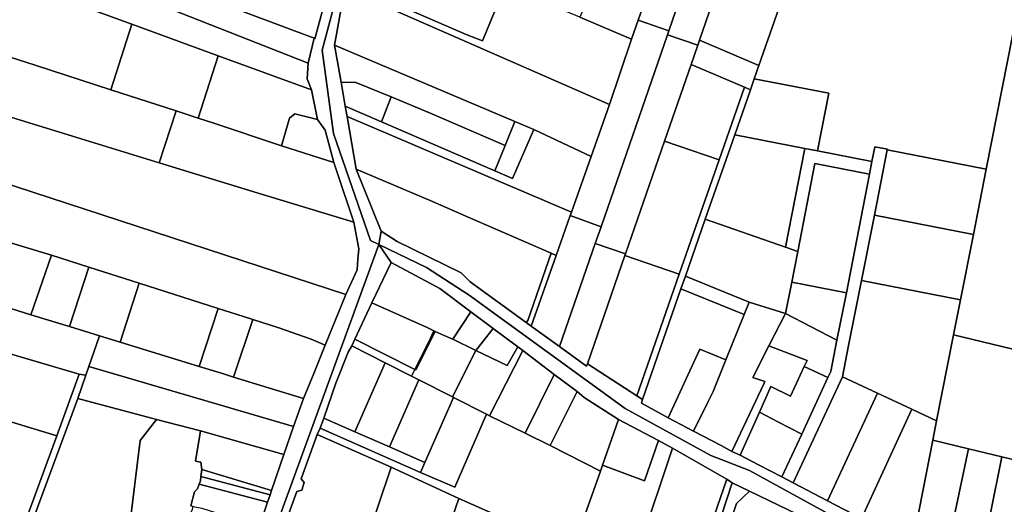
# Model space of a CAD drawing. Units: inches. Extents: x 7491506 to 7499711, y 5792080 to 5799556.
# Drawn here: x 7491759 to 7492220, y 5796136 to 5796363 of the extents above; entities that cross this region are included whole.
import ezdxf

# ---------------------------------------------------------------- set-up
doc = ezdxf.new("R2010")
doc.units = ezdxf.units.IN
doc.header["$MEASUREMENT"] = 0

msp = doc.modelspace()

# ---------------------------------------------------------------- linework, layer by layer
for points in [[(7492098.97, 5796509.76), (7492088.41, 5796478.76), (7492079.44, 5796452.78), (7492073.13, 5796433.16), (7492064.15, 5796407.86), (7492057.53, 5796388.57), (7492055.87, 5796383.85), (7492048.33, 5796362.41), (7492062.61, 5796357.47), (7492081.25, 5796411.39), (7492113.23, 5796503.93), (7492098.97, 5796509.76)], [(7492155.23, 5796486.17), (7492134.49, 5796426.52), (7492230.89, 5796393.05), (7492211.07, 5796292.66), (7492205.05, 5796262.13), (7492199.02, 5796231.6), (7492195.8, 5796215.27), (7492245.42, 5796203.31), (7492247.98, 5796197.55), (7492252.65, 5796187.35), (7492245.65, 5796151.67), (7492250.51, 5796150.5), (7492281.29, 5796307.52), (7492259.59, 5796362.94), (7492237.36, 5796454.16), (7492155.23, 5796486.17)], [(7491610.79, 5796434.22), (7491601.14, 5796395.29), (7491754.66, 5796345.14), (7491766.4, 5796341.3), (7491801.69, 5796329.86), (7491811.59, 5796360.47), (7491722.5, 5796392.94), (7491610.79, 5796434.22)], [(7492134.49, 5796426.52), (7492124.62, 5796398.2), (7492104.75, 5796341.25), (7492102.58, 5796335.02), (7492137.41, 5796328.21), (7492132.14, 5796301.23), (7492157.64, 5796296.25), (7492158.91, 5796302.96), (7492158.96, 5796303.21), (7492164.85, 5796302.04), (7492164.8, 5796301.8), (7492211.07, 5796292.66), (7492230.89, 5796393.05), (7492134.49, 5796426.52)], [(7492081.25, 5796411.39), (7492062.61, 5796357.47), (7492061.97, 5796355.61), (7492076.15, 5796350.71), (7492076.96, 5796353.07), (7492095.13, 5796405.63), (7492095.41, 5796406.45), (7492081.25, 5796411.39)], [(7491725.31, 5796405.71), (7491722.5, 5796392.94), (7491811.59, 5796360.47), (7491852.01, 5796345.75), (7491895.58, 5796329.88), (7491893.49, 5796334.92), (7491893.99, 5796342.35), (7491824.63, 5796369.64), (7491799.44, 5796378.78), (7491725.31, 5796405.71)], [(7492095.13, 5796405.63), (7492076.96, 5796353.07), (7492104.75, 5796341.25), (7492124.62, 5796398.2), (7492112.32, 5796402.46), (7492095.13, 5796405.63)], [(7491803.18, 5796389.08), (7491799.44, 5796378.78), (7491824.63, 5796369.64), (7491893.99, 5796342.35), (7491896.78, 5796353.91), (7491851.72, 5796370.83), (7491825.13, 5796380.83), (7491803.18, 5796389.08)], [(7491859.09, 5796390.67), (7491851.72, 5796370.83), (7491896.78, 5796353.91), (7491897.19, 5796353.72), (7491902.71, 5796374.57), (7491882.22, 5796382.08), (7491859.09, 5796390.67)], [(7491921.92, 5796390.93), (7491916.53, 5796378.1), (7491967.88, 5796355.72), (7491975.49, 5796352.81), (7491981.22, 5796366.28), (7491941, 5796382.99), (7491931.34, 5796387.01), (7491921.92, 5796390.93)], [(7492033.45, 5796392.78), (7492021.11, 5796363.75), (7492045.2, 5796353.52), (7492048.33, 5796362.41), (7492055.87, 5796383.85), (7492033.45, 5796392.78)], [(7491906.41, 5796350.66), (7491990.62, 5796314.96), (7491999.5, 5796311.2), (7492026.36, 5796298.6), (7492034.88, 5796322.98), (7491915.63, 5796375.38), (7491913.29, 5796376.3), (7491910.2, 5796372.35), (7491906.41, 5796350.66)], [(7491915.63, 5796375.38), (7492034.88, 5796322.98), (7492045.2, 5796353.52), (7492021.11, 5796363.75), (7491996.24, 5796374.32), (7491986.42, 5796378.53), (7491981.22, 5796366.28), (7491975.49, 5796352.81), (7491967.88, 5796355.72), (7491916.53, 5796378.1), (7491913.29, 5796376.3), (7491915.63, 5796375.38)], [(7491915.44, 5796268), (7491872.15, 5796281.02), (7491826.4, 5796295.03), (7491824.42, 5796295.64), (7491757.58, 5796316.31), (7491746.37, 5796319.73), (7491594.12, 5796366.23), (7491586.59, 5796336.39), (7491748.9, 5796287.22), (7491911.7, 5796234.11), (7491916.97, 5796245.71), (7491917.28, 5796250.63), (7491917.73, 5796255.49), (7491915.44, 5796268)], [(7492048.33, 5796362.41), (7492045.2, 5796353.52), (7492034.88, 5796322.98), (7492026.36, 5796298.6), (7492017.07, 5796272.57), (7492016.51, 5796270.99), (7492030.94, 5796265.83), (7492061.97, 5796355.61), (7492062.61, 5796357.47), (7492048.33, 5796362.41)], [(7491811.59, 5796360.47), (7491801.69, 5796329.86), (7491832.31, 5796319.94), (7491842.58, 5796316.6), (7491852.01, 5796345.75), (7491811.59, 5796360.47)], [(7492028.25, 5796258.04), (7492042.42, 5796253.13), (7492060.65, 5796305.86), (7492073.03, 5796341.69), (7492076.15, 5796350.71), (7492061.97, 5796355.61), (7492030.94, 5796265.83), (7492028.25, 5796258.04)], [(7492076.96, 5796353.07), (7492076.15, 5796350.71), (7492073.03, 5796341.69), (7492098, 5796331.08), (7492100.79, 5796329.89), (7492102.58, 5796335.02), (7492104.75, 5796341.25), (7492076.96, 5796353.07)], [(7491906.41, 5796350.66), (7491909.39, 5796333.41), (7491916.3, 5796333.32), (7491932.86, 5796326.52), (7491950.81, 5796319.14), (7491986.15, 5796303.8), (7491990.62, 5796314.96), (7491906.41, 5796350.66)], [(7491754.66, 5796345.14), (7491746.37, 5796319.73), (7491757.58, 5796316.31), (7491824.42, 5796295.64), (7491832.31, 5796319.94), (7491801.69, 5796329.86), (7491766.4, 5796341.3), (7491754.66, 5796345.14)], [(7491842.58, 5796316.6), (7491849.39, 5796314.39), (7491881.61, 5796303.67), (7491885.32, 5796316.64), (7491887.8, 5796318.67), (7491898.35, 5796315.94), (7491895.58, 5796329.88), (7491852.01, 5796345.75), (7491842.58, 5796316.6)], [(7492073.03, 5796341.69), (7492060.65, 5796305.86), (7492086.14, 5796297.03), (7492098, 5796331.08), (7492073.03, 5796341.69)], [(7491580.41, 5796311.46), (7491702.89, 5796273.85), (7491773.98, 5796252.44), (7491791.4, 5796246.89), (7491815, 5796239.38), (7491851.89, 5796227.65), (7491863.86, 5796223.84), (7491868.17, 5796222.47), (7491880.36, 5796218.59), (7491895.45, 5796213.23), (7491902.01, 5796210.48), (7491911.7, 5796234.11), (7491748.9, 5796287.22), (7491586.59, 5796336.39), (7491580.41, 5796311.46)], [(7491909.39, 5796333.41), (7491911.32, 5796322.13), (7491928.28, 5796314.94), (7491932.86, 5796326.52), (7491916.3, 5796333.32), (7491909.39, 5796333.41)], [(7492102.58, 5796335.02), (7492100.79, 5796329.89), (7492093.44, 5796308.8), (7492126.24, 5796302.38), (7492132.14, 5796301.23), (7492137.41, 5796328.21), (7492102.58, 5796335.02)], [(7492098, 5796331.08), (7492086.14, 5796297.03), (7492067.51, 5796243.59), (7492047.69, 5796186.75), (7492050.28, 5796185.07), (7492068.33, 5796236.84), (7492070.39, 5796242.74), (7492079.68, 5796269.35), (7492093.44, 5796308.8), (7492100.79, 5796329.89), (7492098, 5796331.08)], [(7491932.86, 5796326.52), (7491928.28, 5796314.94), (7491981.37, 5796291.88), (7491986.15, 5796303.8), (7491950.81, 5796319.14), (7491932.86, 5796326.52)], [(7491832.31, 5796319.94), (7491824.42, 5796295.64), (7491826.4, 5796295.03), (7491872.15, 5796281.02), (7491915.44, 5796268), (7491907.64, 5796291.22), (7491906.08, 5796295.91), (7491881.61, 5796303.67), (7491849.39, 5796314.39), (7491842.58, 5796316.6), (7491832.31, 5796319.94)], [(7491912.23, 5796317.35), (7492017.07, 5796272.57), (7492026.36, 5796298.6), (7491999.5, 5796311.2), (7491989.49, 5796288.36), (7491981.37, 5796291.88), (7491928.28, 5796314.94), (7491911.32, 5796322.13), (7491912.23, 5796317.35)], [(7491906.08, 5796295.91), (7491901.99, 5796311.01), (7491898.35, 5796315.94), (7491887.8, 5796318.67), (7491885.32, 5796316.64), (7491881.61, 5796303.67), (7491906.08, 5796295.91)], [(7492017.07, 5796272.57), (7491912.23, 5796317.35), (7491916.44, 5796292.72), (7491952.23, 5796277.67), (7491968.91, 5796270.26), (7492007.67, 5796253.43), (7492009.97, 5796252.43), (7492016.51, 5796270.99), (7492017.07, 5796272.57)], [(7491990.62, 5796314.96), (7491986.15, 5796303.8), (7491981.37, 5796291.88), (7491989.49, 5796288.36), (7491999.5, 5796311.2), (7491990.62, 5796314.96)], [(7491773.98, 5796252.44), (7491702.89, 5796273.85), (7491580.41, 5796311.46), (7491576.39, 5796295.4), (7491577.54, 5796295.07), (7491635.28, 5796277.3), (7491733.8, 5796247.41), (7491729.79, 5796235.57), (7491764.38, 5796224.64), (7491773.98, 5796252.44)], [(7492060.65, 5796305.86), (7492042.42, 5796253.13), (7492042.16, 5796252.37), (7492067.51, 5796243.59), (7492086.14, 5796297.03), (7492060.65, 5796305.86)], [(7492079.68, 5796269.35), (7492117.22, 5796256.25), (7492126.24, 5796302.38), (7492093.44, 5796308.8), (7492079.68, 5796269.35)], [(7492115.53, 5796148.79), (7492120.85, 5796146.01), (7492143.84, 5796195.58), (7492146.72, 5796210.22), (7492152.74, 5796240.74), (7492158.78, 5796271.27), (7492164.8, 5796301.8), (7492164.85, 5796302.04), (7492158.96, 5796303.21), (7492158.91, 5796302.96), (7492157.64, 5796296.25), (7492156.52, 5796290.36), (7492145.65, 5796234.97), (7492141.28, 5796212.81), (7492138.4, 5796198.12), (7492137.07, 5796195.24), (7492124.8, 5796168.79), (7492115.53, 5796148.79)], [(7492126.24, 5796302.38), (7492117.22, 5796256.25), (7492122.94, 5796254.26), (7492130.99, 5796295.34), (7492156.52, 5796290.36), (7492157.64, 5796296.25), (7492132.14, 5796301.23), (7492126.24, 5796302.38)], [(7492164.8, 5796301.8), (7492158.78, 5796271.27), (7492205.05, 5796262.13), (7492211.07, 5796292.66), (7492164.8, 5796301.8)], [(7491916.44, 5796292.72), (7491928.17, 5796263.79), (7491935.7, 5796258.83), (7491965.55, 5796244.18), (7491969.75, 5796239.98), (7491995.92, 5796221.1), (7491996.66, 5796221.92), (7492007.67, 5796253.43), (7491968.91, 5796270.26), (7491952.23, 5796277.67), (7491916.44, 5796292.72)], [(7492120.15, 5796239.96), (7492145.65, 5796234.97), (7492156.52, 5796290.36), (7492130.99, 5796295.34), (7492122.94, 5796254.26), (7492120.15, 5796239.96)], [(7491635.28, 5796277.3), (7491625.98, 5796244.23), (7491786.93, 5796196.89), (7491790.09, 5796196.42), (7491791.47, 5796200.38), (7491796.46, 5796214.78), (7491782.42, 5796219.1), (7491764.38, 5796224.64), (7491729.79, 5796235.57), (7491733.8, 5796247.41), (7491635.28, 5796277.3)], [(7492016.51, 5796270.99), (7492009.97, 5796252.43), (7491998.32, 5796219.37), (7492011.57, 5796209.79), (7492028.25, 5796258.04), (7492030.94, 5796265.83), (7492016.51, 5796270.99)], [(7492079.68, 5796269.35), (7492070.39, 5796242.74), (7492100.28, 5796230.56), (7492117.25, 5796225.17), (7492120.15, 5796239.96), (7492122.94, 5796254.26), (7492117.22, 5796256.25), (7492079.68, 5796269.35)], [(7492158.78, 5796271.27), (7492152.74, 5796240.74), (7492199.02, 5796231.6), (7492205.05, 5796262.13), (7492158.78, 5796271.27)], [(7491786.93, 5796196.89), (7491625.98, 5796244.23), (7491569.08, 5796262.16), (7491568.12, 5796262.38), (7491560.9, 5796233.68), (7491776.44, 5796168.01), (7491786.93, 5796196.89)], [(7492028.25, 5796258.04), (7492011.57, 5796209.79), (7492024.16, 5796200.68), (7492024.64, 5796201.68), (7492042.16, 5796252.37), (7492042.42, 5796253.13), (7492028.25, 5796258.04)], [(7491773.98, 5796252.44), (7491764.38, 5796224.64), (7491782.42, 5796219.1), (7491791.4, 5796246.89), (7491773.98, 5796252.44)], [(7492007.67, 5796253.43), (7491996.66, 5796221.92), (7491995.92, 5796221.1), (7491998.32, 5796219.37), (7492009.97, 5796252.43), (7492007.67, 5796253.43)], [(7492042.16, 5796252.37), (7492024.64, 5796201.68), (7492047.69, 5796186.75), (7492067.51, 5796243.59), (7492042.16, 5796252.37)], [(7491791.4, 5796246.89), (7491782.42, 5796219.1), (7491796.46, 5796214.78), (7491806.11, 5796211.82), (7491815, 5796239.38), (7491791.4, 5796246.89)], [(7491932.83, 5796249.12), (7491923.75, 5796230.18), (7491949.72, 5796218.62), (7491952.82, 5796217.18), (7491953.48, 5796216.88), (7491957.58, 5796214.97), (7491961.16, 5796213.46), (7491961.72, 5796213.22), (7491970.11, 5796226.04), (7491955.62, 5796236.89), (7491932.83, 5796249.12)], [(7492070.39, 5796242.74), (7492068.33, 5796236.84), (7492097.94, 5796224.8), (7492100.28, 5796230.56), (7492070.39, 5796242.74)], [(7491815, 5796239.38), (7491806.11, 5796211.82), (7491843.12, 5796200.45), (7491851.89, 5796227.65), (7491815, 5796239.38)], [(7492068.33, 5796236.84), (7492050.28, 5796185.07), (7492049.92, 5796183.3), (7492062.28, 5796176.48), (7492077.08, 5796208.52), (7492089.33, 5796203.55), (7492097.94, 5796224.8), (7492068.33, 5796236.84)], [(7492117.25, 5796225.17), (7492141.28, 5796212.81), (7492145.65, 5796234.97), (7492120.15, 5796239.96), (7492117.25, 5796225.17)], [(7492152.74, 5796240.74), (7492146.72, 5796210.22), (7492143.84, 5796195.58), (7492160.19, 5796187.95), (7492176.2, 5796180.48), (7492187.86, 5796175.05), (7492192.99, 5796201.07), (7492195.8, 5796215.27), (7492199.02, 5796231.6), (7492152.74, 5796240.74)], [(7491550.61, 5796192.94), (7491586.93, 5796179.41), (7491613.16, 5796169.66), (7491636.13, 5796160.63), (7491657.48, 5796153.15), (7491660.1, 5796152.18), (7491677.18, 5796145.9), (7491695.26, 5796139.02), (7491729.44, 5796136.67), (7491742.61, 5796135.7), (7491758.01, 5796124.65), (7491760.22, 5796123.52), (7491776.44, 5796168.01), (7491560.9, 5796233.68), (7491550.61, 5796192.94)], [(7491851.89, 5796227.65), (7491843.12, 5796200.45), (7491853.92, 5796197.14), (7491859.17, 5796195.52), (7491868.17, 5796222.47), (7491863.86, 5796223.84), (7491851.89, 5796227.65)], [(7491952.82, 5796217.18), (7491949.72, 5796218.62), (7491923.75, 5796230.18), (7491915.89, 5796213.25), (7491943.9, 5796199.07), (7491950.45, 5796212), (7491952.82, 5796217.18)], [(7492100.28, 5796230.56), (7492097.94, 5796224.8), (7492089.33, 5796203.55), (7492083.31, 5796188.71), (7492081.02, 5796184.14), (7492074.22, 5796170.26), (7492087.2, 5796163.57), (7492092.14, 5796160.75), (7492107.18, 5796192.68), (7492107.57, 5796193.45), (7492101.87, 5796195.25), (7492109.48, 5796210.11), (7492117.25, 5796225.17), (7492100.28, 5796230.56)], [(7491970.11, 5796226.04), (7491961.72, 5796213.22), (7491972.47, 5796208), (7491980.46, 5796218.28), (7491970.11, 5796226.04)], [(7492117.25, 5796225.17), (7492109.48, 5796210.11), (7492127.26, 5796203.32), (7492125.92, 5796200.44), (7492137.07, 5796195.24), (7492138.4, 5796198.12), (7492141.28, 5796212.81), (7492117.25, 5796225.17)], [(7491868.17, 5796222.47), (7491859.17, 5796195.52), (7491891.87, 5796185.48), (7491896.62, 5796197.2), (7491902.01, 5796210.48), (7491895.45, 5796213.23), (7491880.36, 5796218.59), (7491868.17, 5796222.47)], [(7491980.46, 5796218.28), (7491972.47, 5796208), (7491987.11, 5796200.9), (7491992, 5796209.62), (7491980.46, 5796218.28)], [(7491791.47, 5796200.38), (7491887.23, 5796172.4), (7491891.87, 5796185.48), (7491859.17, 5796195.52), (7491853.92, 5796197.14), (7491843.12, 5796200.45), (7491806.11, 5796211.82), (7491796.46, 5796214.78), (7491791.47, 5796200.38)], [(7491953.48, 5796216.88), (7491944.35, 5796198.84), (7491943.9, 5796199.07), (7491942.33, 5796195.95), (7491945.77, 5796194.21), (7491961.47, 5796186.26), (7491972.47, 5796208), (7491961.72, 5796213.22), (7491961.16, 5796213.46), (7491957.58, 5796214.97), (7491953.48, 5796216.88)], [(7491952.82, 5796217.18), (7491950.45, 5796212), (7491943.9, 5796199.07), (7491944.35, 5796198.84), (7491953.48, 5796216.88), (7491952.82, 5796217.18)], [(7492195.8, 5796215.27), (7492192.99, 5796201.07), (7492187.86, 5796175.05), (7492186.09, 5796166.03), (7492202.78, 5796161.98), (7492218.42, 5796158.21), (7492223.48, 5796156.99), (7492232.18, 5796201.36), (7492247.98, 5796197.55), (7492245.42, 5796203.31), (7492195.8, 5796215.27)], [(7491914.42, 5796210.08), (7491912.74, 5796207.09), (7491907.02, 5796192.73), (7491901.31, 5796176.29), (7491915.91, 5796169.88), (7491930.07, 5796202.16), (7491914.42, 5796210.08)], [(7491914.42, 5796210.08), (7491930.07, 5796202.16), (7491942.33, 5796195.95), (7491943.9, 5796199.07), (7491915.89, 5796213.25), (7491914.42, 5796210.08)], [(7491992, 5796209.62), (7491987.11, 5796200.9), (7491972.47, 5796208), (7491961.47, 5796186.26), (7491961.95, 5796186.03), (7491977.46, 5796178.17), (7491978.86, 5796177.46), (7491994.41, 5796207.99), (7491992, 5796209.62)], [(7492092.14, 5796160.75), (7492096.01, 5796158.98), (7492104.97, 5796179.13), (7492110.29, 5796191.08), (7492119.48, 5796186.56), (7492125.92, 5796200.44), (7492127.26, 5796203.32), (7492109.48, 5796210.11), (7492101.87, 5796195.25), (7492107.57, 5796193.45), (7492107.18, 5796192.68), (7492092.14, 5796160.75)], [(7491994.41, 5796207.99), (7491978.86, 5796177.46), (7491995.44, 5796169.26), (7492009.12, 5796196.77), (7491994.41, 5796207.99)], [(7492077.08, 5796208.52), (7492062.28, 5796176.48), (7492074.22, 5796170.26), (7492081.02, 5796184.14), (7492083.31, 5796188.71), (7492089.33, 5796203.55), (7492077.08, 5796208.52)], [(7491786.27, 5796185.52), (7491823.11, 5796175.71), (7491843.61, 5796170.39), (7491882.6, 5796159.32), (7491887.23, 5796172.4), (7491791.47, 5796200.38), (7491790.09, 5796196.42), (7491786.27, 5796185.52)], [(7491930.07, 5796202.16), (7491915.91, 5796169.88), (7491932, 5796162.82), (7491945.77, 5796194.21), (7491942.33, 5796195.95), (7491930.07, 5796202.16)], [(7492110.29, 5796191.08), (7492104.97, 5796179.13), (7492113.87, 5796174.49), (7492124.8, 5796168.79), (7492137.07, 5796195.24), (7492125.92, 5796200.44), (7492119.48, 5796186.56), (7492110.29, 5796191.08)], [(7491776.44, 5796168.01), (7491760.22, 5796123.52), (7491783.62, 5796120.62), (7491790.83, 5796118.94), (7491795.99, 5796117.74), (7491810.09, 5796114.46), (7491811.69, 5796113.96), (7491836.97, 5796106.66), (7491862.15, 5796096.62), (7491862.77, 5796100.41), (7491843.31, 5796107.14), (7491825.52, 5796112.81), (7491809.89, 5796120.06), (7491799.06, 5796120.02), (7491774.77, 5796123.03), (7491768.42, 5796124.63), (7491764.8, 5796127.32), (7491786.27, 5796185.52), (7491790.09, 5796196.42), (7491786.93, 5796196.89), (7491776.44, 5796168.01)], [(7492009.12, 5796196.77), (7491995.44, 5796169.26), (7492007.16, 5796163.46), (7492019.72, 5796188.7), (7492009.12, 5796196.77)], [(7492136.84, 5796137.65), (7492160.19, 5796187.95), (7492143.84, 5796195.58), (7492120.85, 5796146.01), (7492136.84, 5796137.65)], [(7491945.77, 5796194.21), (7491932, 5796162.82), (7491948.58, 5796155.54), (7491961.95, 5796186.03), (7491961.47, 5796186.26), (7491945.77, 5796194.21)], [(7491961.95, 5796186.03), (7491948.58, 5796155.54), (7491946.57, 5796150.96), (7491962.53, 5796143.96), (7491977.46, 5796178.17), (7491961.95, 5796186.03)], [(7492023.11, 5796185.9), (7492019.72, 5796188.7), (7492007.16, 5796163.46), (7492030.67, 5796151.52), (7492031.64, 5796154.29), (7492039.14, 5796175.74), (7492023.11, 5796185.9)], [(7492152.72, 5796129.36), (7492176.2, 5796180.48), (7492160.19, 5796187.95), (7492136.84, 5796137.65), (7492152.72, 5796129.36)], [(7491786.27, 5796185.52), (7491764.8, 5796127.32), (7491768.42, 5796124.63), (7491774.77, 5796123.03), (7491799.06, 5796120.02), (7491809.89, 5796120.06), (7491810.63, 5796126.59), (7491815.44, 5796165.92), (7491823.11, 5796175.71), (7491786.27, 5796185.52)], [(7491898.16, 5796168.73), (7491932.79, 5796153.4), (7491964.47, 5796138.71), (7491992.73, 5796126.19), (7492017.59, 5796114.72), (7492030.67, 5796151.52), (7492007.16, 5796163.46), (7491995.44, 5796169.26), (7491978.86, 5796177.46), (7491977.46, 5796178.17), (7491962.53, 5796143.96), (7491946.57, 5796150.96), (7491899.66, 5796171.55), (7491898.16, 5796168.73)], [(7492104.97, 5796179.13), (7492096.01, 5796158.98), (7492104.6, 5796154.49), (7492115.53, 5796148.79), (7492124.8, 5796168.79), (7492113.87, 5796174.49), (7492104.97, 5796179.13)], [(7492152.72, 5796129.36), (7492176.26, 5796117.05), (7492176.61, 5796117.53), (7492186.09, 5796166.03), (7492187.86, 5796175.05), (7492176.2, 5796180.48), (7492152.72, 5796129.36)], [(7491815.44, 5796165.92), (7491810.63, 5796126.59), (7491833.87, 5796127.01), (7491836.7, 5796126.41), (7491837.38, 5796128.35), (7491839.89, 5796133.68), (7491840.19, 5796134.99), (7491839.12, 5796135.27), (7491840.82, 5796141.91), (7491842.25, 5796143.31), (7491843.07, 5796145.38), (7491843.68, 5796146.92), (7491843.91, 5796148.96), (7491844.28, 5796152.3), (7491843.78, 5796155.68), (7491841.42, 5796156.19), (7491843.61, 5796170.39), (7491823.11, 5796175.71), (7491815.44, 5796165.92)], [(7491901.31, 5796176.29), (7491899.66, 5796171.55), (7491946.57, 5796150.96), (7491948.58, 5796155.54), (7491932, 5796162.82), (7491915.91, 5796169.88), (7491901.31, 5796176.29)], [(7492057.76, 5796165.82), (7492039.14, 5796175.74), (7492031.64, 5796154.29), (7492051.35, 5796146.96), (7492057.76, 5796165.82)], [(7491843.61, 5796170.39), (7491841.42, 5796156.19), (7491843.78, 5796155.68), (7491844.28, 5796152.3), (7491876.89, 5796142.55), (7491882.6, 5796159.32), (7491843.61, 5796170.39)], [(7491898.16, 5796168.73), (7491890.79, 5796147.99), (7491892.15, 5796146.26), (7491891.07, 5796142.69), (7491888.75, 5796142.02), (7491885.01, 5796131.66), (7491898.99, 5796126.01), (7491920.67, 5796117.2), (7491932.79, 5796153.4), (7491898.16, 5796168.73)], [(7492030.67, 5796151.52), (7492017.59, 5796114.72), (7492009.04, 5796087.64), (7492035.11, 5796074.86), (7492049.26, 5796117.02), (7492064.44, 5796162.26), (7492057.76, 5796165.82), (7492051.35, 5796146.96), (7492031.64, 5796154.29), (7492030.67, 5796151.52)], [(7492176.61, 5796117.53), (7492176.26, 5796117.05), (7492191.61, 5796108.9), (7492202.78, 5796161.98), (7492186.09, 5796166.03), (7492176.61, 5796117.53)], [(7492064.44, 5796162.26), (7492049.26, 5796117.02), (7492076.04, 5796108.02), (7492089.72, 5796147.79), (7492064.44, 5796162.26)], [(7492202.78, 5796161.98), (7492191.61, 5796108.9), (7492206.6, 5796100.31), (7492212.89, 5796131.16), (7492218.42, 5796158.21), (7492202.78, 5796161.98)], [(7492218.42, 5796158.21), (7492212.89, 5796131.16), (7492241.32, 5796125.31), (7492232.8, 5796085.29), (7492236.49, 5796083.17), (7492247.65, 5796135.87), (7492250.51, 5796150.5), (7492245.65, 5796151.67), (7492223.48, 5796156.99), (7492218.42, 5796158.21)], [(7491844.28, 5796152.3), (7491843.91, 5796148.96), (7491876.21, 5796140.5), (7491876.89, 5796142.55), (7491844.28, 5796152.3)], [(7491932.79, 5796153.4), (7491920.67, 5796117.2), (7491925.53, 5796114.8), (7491932.19, 5796111.79), (7491949.89, 5796096.36), (7491964.47, 5796138.71), (7491932.79, 5796153.4)], [(7491843.07, 5796145.38), (7491842.25, 5796143.31), (7491840.82, 5796141.91), (7491839.12, 5796135.27), (7491840.19, 5796134.99), (7491844.27, 5796134.27), (7491871.3, 5796125.58), (7491875.07, 5796137.04), (7491843.07, 5796145.38)], [(7491843.91, 5796148.96), (7491843.68, 5796146.92), (7491843.07, 5796145.38), (7491875.07, 5796137.04), (7491876.21, 5796140.5), (7491843.91, 5796148.96)], [(7492076.04, 5796108.02), (7492061.91, 5796066.91), (7492058.69, 5796065.39), (7492055.75, 5796065.98), (7492061.9, 5796063.24), (7492064.7, 5796062.01), (7492076.48, 5796097.96), (7492092.25, 5796146.12), (7492089.72, 5796147.79), (7492076.04, 5796108.02)], [(7492092.25, 5796146.12), (7492076.48, 5796097.96), (7492081.23, 5796096.4), (7492094.3, 5796136.32), (7492100.3, 5796142.23), (7492092.25, 5796146.12)], [(7492100.3, 5796142.23), (7492094.3, 5796136.32), (7492081.23, 5796096.4), (7492100.66, 5796084.95), (7492108.45, 5796071.62), (7492127.44, 5796065.03), (7492130.54, 5796074.8), (7492145.22, 5796120.51), (7492100.3, 5796142.23)], [(7491964.47, 5796138.71), (7491949.89, 5796096.36), (7491961.27, 5796087.23), (7491975.64, 5796080.68), (7491992.73, 5796126.19), (7491964.47, 5796138.71)]]:
    msp.add_lwpolyline(points, close=True)
for points in [[(7491902.71, 5796374.57), (7491897.19, 5796353.72), (7491896.78, 5796353.91), (7491893.99, 5796342.35), (7491893.49, 5796334.92), (7491895.58, 5796329.88), (7491898.35, 5796315.94), (7491901.99, 5796311.01), (7491906.08, 5796295.91), (7491907.64, 5796291.22), (7491915.44, 5796268), (7491917.73, 5796255.49), (7491917.28, 5796250.63), (7491916.97, 5796245.71), (7491911.7, 5796234.11), (7491902.01, 5796210.48), (7491896.62, 5796197.2), (7491891.87, 5796185.48), (7491887.23, 5796172.4), (7491882.6, 5796159.32), (7491876.89, 5796142.55), (7491876.21, 5796140.5), (7491875.07, 5796137.04), (7491871.3, 5796125.58)], [(7491867.27, 5796093.3), (7491927.02, 5796257.51), (7491923.23, 5796259.38), (7491905.89, 5796309.48), (7491900.59, 5796348.39), (7491907.47, 5796374.25)], [(7491907.47, 5796374.25), (7491900.59, 5796348.39), (7491905.89, 5796309.48), (7491923.23, 5796259.38), (7491927.02, 5796257.51), (7491928.17, 5796263.79), (7491916.44, 5796292.72), (7491912.23, 5796317.35), (7491911.32, 5796322.13), (7491909.39, 5796333.41), (7491906.41, 5796350.66), (7491910.2, 5796372.35)], [(7492152.72, 5796129.36), (7492136.84, 5796137.65), (7492120.85, 5796146.01), (7492115.53, 5796148.79), (7492104.6, 5796154.49), (7492096.01, 5796158.98), (7492092.14, 5796160.75), (7492087.2, 5796163.57), (7492074.22, 5796170.26), (7492062.28, 5796176.48), (7492049.92, 5796183.3), (7492050.28, 5796185.07), (7492047.69, 5796186.75), (7492024.64, 5796201.68), (7492024.16, 5796200.68), (7492011.57, 5796209.79), (7491998.32, 5796219.37), (7491995.92, 5796221.1), (7491969.75, 5796239.98), (7491965.55, 5796244.18), (7491935.7, 5796258.83), (7491928.17, 5796263.79), (7491927.02, 5796257.51), (7491949.3, 5796246.78), (7491969.3, 5796233.78), (7492042.31, 5796180.8), (7492082.31, 5796158.81), (7492100.31, 5796151.82), (7492173.31, 5796111.83)], [(7491885.01, 5796131.66), (7491888.75, 5796142.02), (7491891.07, 5796142.69), (7491892.15, 5796146.26), (7491890.79, 5796147.99), (7491898.16, 5796168.73), (7491899.66, 5796171.55), (7491901.31, 5796176.29), (7491907.02, 5796192.73), (7491912.74, 5796207.09), (7491914.42, 5796210.08), (7491915.89, 5796213.25), (7491923.75, 5796230.18), (7491932.83, 5796249.12), (7491927.02, 5796257.51), (7491867.27, 5796093.3)], [(7492173.31, 5796111.83), (7492100.31, 5796151.82), (7492082.31, 5796158.81), (7492042.31, 5796180.8), (7491969.3, 5796233.78), (7491969.3, 5796233.78), (7491949.3, 5796246.78), (7491927.02, 5796257.51), (7491932.83, 5796249.12), (7491955.62, 5796236.89), (7491970.11, 5796226.04), (7491980.46, 5796218.28), (7491992, 5796209.62), (7491994.41, 5796207.99), (7492009.12, 5796196.77), (7492019.72, 5796188.7), (7492023.11, 5796185.9), (7492039.14, 5796175.74), (7492057.76, 5796165.82), (7492064.44, 5796162.26), (7492089.72, 5796147.79), (7492092.25, 5796146.12), (7492100.3, 5796142.23), (7492145.22, 5796120.51)]]:
    msp.add_lwpolyline(points)

doc.saveas('drawing.dxf')
